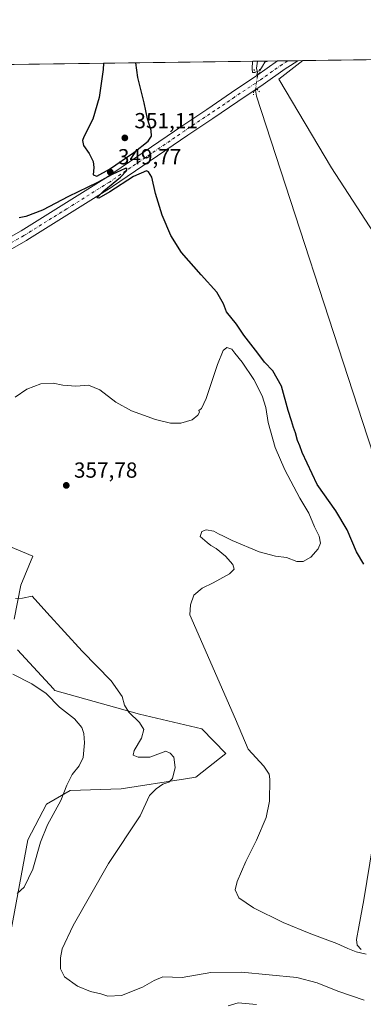
# Model space of a CAD drawing. Units: metres. Extents: x 590634 to 594089, y 4710507 to 4712875.
# Drawn here: x 592509 to 592667, y 4712423 to 4712875 of the extents above; entities that cross this region are included whole.
import ezdxf

# ---------------------------------------------------------------- set-up
doc = ezdxf.new("R2010")
doc.units = ezdxf.units.M
doc.header["$MEASUREMENT"] = 0
doc.linetypes.add('DGN Style 4', pattern=[2.6384748266838614, 1.318413404963828, -0.6592067024819142, 0.001648016756204785, -0.6592067024819142])
doc.linetypes.add('DGN Style 5', pattern=[1.1536117293433497, 0.4944050268614355, -0.6592067024819142])
for name, color, linetype, lineweight in [('Comarca CxS', 21, 'Continuous', 0), ('Comunidad Autónoma CxS', 142, 'Continuous', 0), ('Corriente natural lineal', 142, 'Continuous', 13), ('Corriente natural lineal oculto', 9, 'DGN Style 4', 13), ('Cultivos herbáceos CxS', 92, 'Continuous', 0), ('Curva de nivel maestra', 30, 'Continuous', 30), ('Curva de nivel normal', 30, 'Continuous', 0), ('Matorral CxS', 135, 'Continuous', 0), ('Municipio CxS', 4, 'Continuous', 0), ('Pista no pavimentada Cxs', 111, 'Continuous', 0), ('Pista no pavimentada eje', 91, 'DGN Style 4', 0), ('Provincia CxS', 1, 'Continuous', 0), ('Puente lineal', 2, 'DGN Style 5', 0), ('Punto de cota en terreno', 7, 'Continuous', 0), ('Rótulo de punto de cota en terreno', 7, 'Continuous', 0), ('Suelo desnudo CxS', 253, 'Continuous', 0)]:
    doc.layers.add(name, color=color, linetype=linetype, lineweight=lineweight)
doc.styles.add('Style-Arial', font='txt')

# ---------------------------------------------------------------- blocks, each defined once
blk = doc.blocks.new('*U6')
at = {"layer": 'Matorral CxS', "color": 135, "linetype": 'Continuous', "lineweight": 0}
blk.add_polyline3d([(592679.318, 4712765.299699999, 347.8407000000007), (592652.0286999998, 4712807.1753, 347.0100999999996), (592627.8265000005, 4712848.031300001, 345.8512999999948), (592638.7626, 4712856.484300001, 345.474000000002), (592884.1052999999, 4712859.7467, 352.251099999994)], dxfattribs=at)
blk = doc.blocks.new('*U14')
at = {"layer": 'Cultivos herbáceos CxS', "color": 92, "linetype": 'Continuous', "lineweight": 0}
for points in [[(591722.2116, 4712844.296599999, 365.6649000000034), (592638.7626, 4712856.484300001, 345.474000000002), (592627.8265000005, 4712848.031300001, 345.8512999999948), (592652.0286999998, 4712807.1753, 347.0100999999996), (592679.318, 4712765.299699999, 347.8407000000007)], [(592494.7103000004, 4712403.339299999, 363.4974999999977), (592512.3504999997, 4712498.3805, 367.3656000000047), (592520.9335000003, 4712514.7707, 366.6570000000065), (592531.8552999999, 4712521.0141, 365.3049000000028), (592555.2631000001, 4712521.7937, 362.6346999999951), (592584.8772999998, 4712526.5067, 359.4110999999975), (592589.5919000005, 4712527.257099999, 358.5666999999958), (592603.3819000004, 4712538.1351, 356.9009999999981), (592592.4369999999, 4712549.469500001, 357.0305999999982), (592563.7175000003, 4712556.158100001, 359.8938999999955), (592524.8356999997, 4712567.0615, 363.6751999999979), (592524.7076000003, 4712567.2017, 363.6665000000066), (592524.1349, 4712567.826500001, 363.6628999999957), (592507.6699000001, 4712585.793099999, 363.4565000000002)], [(592506.1106000004, 4712599.8419, 361.7106000000058), (592509.2313000001, 4712615.4509, 359.2924999999959), (592514.6936999997, 4712628.718699999, 358.4893000000012), (592496.6397000002, 4712636.2423, 358.8748999999953)]]:
    blk.add_polyline3d(points, dxfattribs=at)
blk = doc.blocks.new('5PATER')
at = {"layer": 'Cultivos herbáceos CxS', "linetype": 'Continuous', "lineweight": 0}
h = blk.add_hatch(color=51, dxfattribs=at)
edge = h.paths.add_edge_path()
edge.add_ellipse((0, 0), major_axis=(-0.1095731443231308, -0.1110710700762829), ratio=0.9994222409660322, start_angle=0, end_angle=360)
blk = doc.blocks.new('*U17')
at = {"layer": 'Pista no pavimentada Cxs', "color": 111, "linetype": 'Continuous', "lineweight": 0}
blk.add_polyline3d([(592495.9430999998, 4712770.7083, 351.6217999999935), (592509.3498999998, 4712778.2213, 350.9055999999982), (592528.9735000003, 4712790.509099999, 350.4168999999966), (592548.5422, 4712802.758300001, 350.2468999999983), (592583.1623999998, 4712826.3595, 348.4756999999955), (592594.6227000002, 4712834.083100001, 347.170499999993), (592606.0734000001, 4712841.8036, 346.2837), (592617.7176000001, 4712849.639599999, 345.6567000000068), (592627.2246000003, 4712856.330900001, 345.3919000000024), (592636.5436000006, 4712856.454800001, 345.5320999999968), (592633.2155999999, 4712854.2927, 345.5957999999956), (592630.7145999996, 4712852.672900001, 345.6582999999956), (592620.5524000004, 4712845.5209, 345.9364999999962), (592608.8668000001, 4712837.6566, 346.3782000000065), (592597.4175000004, 4712829.937100001, 347.1067999999942), (592585.9677999998, 4712822.220699999, 348.1967000000004), (592551.3183000004, 4712798.599400001, 350.2960000000021), (592551.2366000004, 4712798.546, 350.2973999999958), (592531.6266999999, 4712786.2711, 350.5862999999954), (592511.9518999998, 4712773.951199999, 351.0901000000013), (592511.8612000003, 4712773.897100001, 351.0935999999929), (592498.3970999997, 4712766.3519, 351.8653999999952)], dxfattribs=at)

msp = doc.modelspace()

# ---------------------------------------------------------------- linework, layer by layer
at = {"layer": 'Comarca CxS', "color": 21, "linetype": 'Continuous', "lineweight": 0}
msp.add_3dface([(594085.8000007074, 4710562.099982869), (590664.4400006804, 4710516.61998287), (590634.280000681, 4712829.829982843), (594054.510000707, 4712875.309982844)], dxfattribs=at)
at = {"layer": 'Comunidad Autónoma CxS', "color": 142, "linetype": 'Continuous', "lineweight": 0}
msp.add_3dface([(594085.8000007074, 4710562.099982869), (590664.4400006804, 4710516.61998287), (590634.280000681, 4712829.829982843), (594054.510000707, 4712875.309982844)], dxfattribs=at)
at = {"layer": 'Corriente natural lineal', "color": 142, "linetype": 'Continuous', "lineweight": 13, "extrusion": (-0.1796794275718363, 0.06866531805845955, 0.9813258263203857), "elevation": 217467.0717376188, "flags": 128}
msp.add_lwpolyline([(-4613888.072057108, -1107655.04454963), (-4613890.395834123, -1107656.558434064), (-4613893.480654796, -1107657.345529199)], dxfattribs=at)
at = {"layer": 'Corriente natural lineal', "color": 142, "linetype": 'Continuous', "lineweight": 13}
msp.add_polyline3d([(592665.7001, 4712447.9901, 354.695200000002), (592663.7801000001, 4712450.0101, 354.692200000005), (592663.5500999996, 4712452.6501, 354.5035999999964), (592664.5900999998, 4712458.4901, 354.0957999999956), (592666.7901, 4712470.780099999, 353.5253999999986), (592673.5401, 4712512.100099999, 353.0093000000052), (592676.3701, 4712524.690099999, 352.2431999999972), (592684.6101000002, 4712551.4001, 351.8019000000059), (592696.6401000004, 4712589.2601, 350.9982000000018), (592697.4501, 4712593.270099999, 350.9890000000014), (592697.3800999997, 4712596.5601, 350.6875), (592696.9801000003, 4712598.4901, 350.570000000007), (592692.2001, 4712613.100099999, 349.8160999999964), (592681.4301000005, 4712644.420100001, 348.8831999999966), (592668.5000999998, 4712683.610099999, 348.0418000000063), (592617.5401, 4712840.130100001, 346.0354999999981), (592617.1020000001, 4712842.881300001, 346.0549000000028)], dxfattribs=at)
at = {"layer": 'Corriente natural lineal oculto', "color": 9, "linetype": 'DGN Style 4', "lineweight": 13, "extrusion": (0.08071843683392943, 0.07106397631499559, 0.9942004049613884), "elevation": 383092.528929211, "flags": 128}
msp.add_lwpolyline([(3145706.699098395, -3538340.380840015), (3145707.032338457, -3538340.592847704), (3145711.63261796, -3538346.111556627)], dxfattribs=at)
at = {"layer": 'Cultivos herbáceos CxS', "color": 92, "linetype": 'Continuous', "lineweight": 0, "extrusion": (0.01029405106786226, 0.0001368820784642749, 0.9999470054837452), "elevation": 7090.522605279158, "flags": 128}
msp.add_lwpolyline([(592290.4827401122, 4712851.391686178), (592582.9883440455, 4712855.280986214)], dxfattribs=at)
at = {"layer": 'Cultivos herbáceos CxS', "color": 92, "linetype": 'Continuous', "lineweight": 0, "extrusion": (-0.01504157116633172, -0.0002000704423806971, 0.999886849152776), "elevation": -9511.851177323253, "flags": 128}
msp.add_lwpolyline([(592556.0856194004, 4712854.398683225), (592565.3715702997, 4712854.522183228)], dxfattribs=at)
at = {"layer": 'Cultivos herbáceos CxS', "color": 92, "linetype": 'Continuous', "lineweight": 0, "extrusion": (-0.04001177871948849, -0.0005318671454863432, 0.9991990665933602), "elevation": -25873.8235483548, "flags": 128}
msp.add_lwpolyline([(-4704563.052756576, 654705.2543341125), (-4704563.052756575, 654709.8925584197)], dxfattribs=at)
at = {"layer": 'Cultivos herbáceos CxS', "color": 92, "linetype": 'Continuous', "lineweight": 0, "extrusion": (-0.0300777554426482, -0.0003999752794551287, 0.9995474819373557), "elevation": -19364.89713024838, "flags": 128}
msp.add_lwpolyline([(-4704559.59474209, 654959.5680653958), (-4704559.59474209, 654964.2555007614)], dxfattribs=at)
at = {"layer": 'Cultivos herbáceos CxS', "color": 92, "linetype": 'Continuous', "lineweight": 0, "extrusion": (-0.005271640362632225, -7.008264566519542e-05, 0.9999861023515827), "elevation": -3108.99867371888, "flags": 128}
msp.add_lwpolyline([(592630.1299540569, 4712856.248486929), (592632.3489849011, 4712856.277986929)], dxfattribs=at)
at = {"layer": 'Cultivos herbáceos CxS', "color": 92, "linetype": 'Continuous', "lineweight": 0}
for points in [[(592638.7627999998, 4712856.484400001, 345.474000000002), (592627.8265000005, 4712848.031300001, 345.8512999999948), (592652.0286999998, 4712807.1753, 347.0100999999996), (592679.318, 4712765.299699999, 347.8407000000007), (592699.6035000002, 4712743.446900001, 349.2572999999975), (592721.5674000002, 4712714.8531, 350.2684000000008), (592755.5795, 4712592.5919, 352.5614999999962), (592729.6397000002, 4712586.961300001, 351.4928999999975), (592726.9741000002, 4712577.7433, 351.8415999999997), (592739.0007999997, 4712560.426300001, 354.0323000000063), (592781.9112999998, 4712534.6689, 358.6132999999973), (592806.8781000003, 4712529.205900001, 361.127999999997), (592819.3734999998, 4712558.8215, 359.9348999999929), (592827.6190999999, 4712562.9133, 360.4765999999945), (592841.2204999998, 4712563.909499999, 360.4403000000021), (592841.4140999997, 4712563.923699999, 360.4336000000039), (592841.5975000003, 4712563.937100001, 360.4275000000052), (592860.3925000001, 4712554.910900001, 363.4474000000046), (592868.1240999997, 4712538.962099999, 364.9257000000071), (592888.8211000003, 4712516.4035, 366.9223999999958), (592891.5292999997, 4712492.131899999, 366.3006000000024)], [(592506.1106000004, 4712599.8419, 361.7106000000058), (592509.2313000001, 4712615.4509, 359.2924999999959), (592514.6936999997, 4712628.718699999, 358.4893000000012), (592496.6397000002, 4712636.2423, 358.8748999999953)], [(592494.7103000004, 4712403.339299999, 363.4974999999977), (592512.3504999997, 4712498.3805, 367.3656000000047), (592520.9335000003, 4712514.7707, 366.6570000000065), (592531.8552999999, 4712521.0141, 365.3049000000028), (592555.2631000001, 4712521.7937, 362.6346999999951), (592584.8772999998, 4712526.5067, 359.4110999999975), (592589.5919000005, 4712527.257099999, 358.5666999999958), (592603.3819000004, 4712538.1351, 356.9009999999981), (592592.4369999999, 4712549.469500001, 357.0305999999982), (592563.7175000003, 4712556.158100001, 359.8938999999955), (592524.8356999997, 4712567.0615, 363.6751999999979), (592524.7076000003, 4712567.2017, 363.6665000000066), (592524.1349, 4712567.826500001, 363.6628999999957), (592507.6699000001, 4712585.793099999, 363.4565000000002)]]:
    msp.add_polyline3d(points, dxfattribs=at)
at = {"layer": 'Curva de nivel maestra', "color": 30, "linetype": 'Continuous', "lineweight": 30, "elevation": 350, "flags": 128}
for points in [[(592547.1540999999, 4712855.266100001), (592547.0499999998, 4712852.4101), (592545.1699999999, 4712839.600099999), (592542.2300000004, 4712829.670100001), (592538.0999999996, 4712821.5101), (592537.5499999998, 4712819.840100001), (592538.0099999999, 4712817.550100001), (592540.5800000001, 4712813.790100001), (592542.4400000004, 4712810.120100001), (592542.7800000003, 4712807.380100001), (592542.4699999997, 4712804.020099999), (592544.1500000004, 4712803.4101), (592550.0099999999, 4712806.6801), (592561.1600000003, 4712814.3101), (592567.6600000003, 4712819.470100001), (592569.3300000001, 4712821.8201), (592569.1399999997, 4712824.460100001), (592567.4600000001, 4712829.770099999), (592565.8600000005, 4712837.040100001), (592562.9500000002, 4712848.780099999), (592562.0568000004, 4712855.464299999)], [(592666.8300000001, 4712625.110099999), (592663.5599999996, 4712630.7501), (592659.2100000001, 4712640.8101), (592654.0099999999, 4712649.540100001), (592645.4199999999, 4712661.710100001), (592638.5599999996, 4712676.350099999), (592637.4900000002, 4712679.4301), (592636.4000000004, 4712682.0001), (592635.5199999996, 4712685.4001), (592634.4600000001, 4712687.9001), (592633.6299999999, 4712690.920100001), (592632.0999999996, 4712695.720100001), (592628.9400000004, 4712706.9001), (592624.9800000004, 4712713.9301), (592621.2199999997, 4712717.850099999), (592618.0999999996, 4712722.0601), (592611.7300000004, 4712730.360099999), (592608.3399999999, 4712735.3101), (592603.7599999999, 4712741.0601), (592602.3499999996, 4712744.700099999), (592599.3399999999, 4712750.100099999), (592592.0199999996, 4712758.0701), (592583.1200000001, 4712768.340100001), (592578.1600000003, 4712776.120100001), (592574.1299999999, 4712785.4301), (592571.04, 4712795.4801), (592569.4100000003, 4712802.960100001), (592567.9500000002, 4712805.4001), (592566.9000000004, 4712805.790100001), (592560.9600000001, 4712803.2501), (592550.1600000003, 4712796.2401), (592545.0099999999, 4712793.290100001), (592544.1500000004, 4712793.4001), (592547.3300000001, 4712796.690099999), (592554.9699999997, 4712802.9801), (592557.79, 4712805.860099999), (592557.9299999997, 4712806.9001), (592557.1299999999, 4712806.890100001), (592551.1699999999, 4712804.170100001), (592544.4900000002, 4712800.450099999), (592531.1500000004, 4712794.0001), (592519.1500000004, 4712787.790100001), (592511.4800000004, 4712784.800100001), (592508.4800000004, 4712784.220100001)]]:
    msp.add_lwpolyline(points, dxfattribs=at)
at = {"layer": 'Curva de nivel normal', "color": 30, "linetype": 'Continuous', "lineweight": 0, "flags": 128}
for points, elevation in [([(592622.7457999997, 4712856.271400001), (592621.4199999999, 4712855.790100001), (592620.3399999999, 4712853.880100001), (592618.9800000004, 4712851.9801), (592616.7999999998, 4712850.9801), (592615.75, 4712851.0701), (592615.5800000001, 4712852.6601), (592615.7378000002, 4712856.178300001)], 345), ([(592667.9100000003, 4712445.840100001), (592663.3399999999, 4712446.9301), (592659.4500000002, 4712448.4801), (592654.5199999996, 4712450.840100001), (592642.4699999997, 4712455.170100001), (592629.8200000003, 4712460.420100001), (592616.1799999997, 4712467.120100001), (592609.3300000001, 4712471.7601), (592607.7400000002, 4712475.4301), (592608.6100000005, 4712479.2601), (592612.5499999998, 4712488.420100001), (592617.4600000001, 4712498.2601), (592621.9000000004, 4712508.620100001), (592623.5, 4712516.1601), (592623.7199999997, 4712526.2501), (592623.3399999999, 4712528.610099999), (592620.9600000001, 4712532.300100001), (592613.7199999997, 4712540.0001), (592607.9199999999, 4712553.850099999), (592586.9000000004, 4712601.770099999), (592587.1600000003, 4712606.470100001), (592588.7699999996, 4712610.800100001), (592592.54, 4712614.0601), (592597.6699999999, 4712616.4801), (592605.04, 4712620.6801), (592607.2800000003, 4712622.840100001), (592606.6100000005, 4712624.9001), (592603.2199999997, 4712628.700099999), (592598.9600000001, 4712632.3301), (592596.5800000001, 4712633.7301), (592594.8200000003, 4712635.120100001), (592591.6100000005, 4712637.7401), (592592.3499999996, 4712640.130100001), (592594.3200000003, 4712640.8201), (592597.9000000004, 4712640.2301), (592600.0199999996, 4712639.0701), (592602.3700000001, 4712637.9901), (592606.2800000003, 4712635.9001), (592618.7300000004, 4712630.8301), (592626.3099999996, 4712628.840100001), (592631.3799999999, 4712628.1501), (592636.0499999998, 4712626.340100001), (592638.9600000001, 4712626.2601), (592642.4600000001, 4712628.270099999), (592645.9299999997, 4712632.0701), (592647, 4712634.7301), (592646.29, 4712637.9001), (592644.1799999997, 4712642.3201), (592641.54, 4712648.540100001), (592637.3700000001, 4712655.460100001), (592630.5199999996, 4712668.4001), (592626.0899999999, 4712678.7301), (592622.8399999999, 4712690.190099999), (592621.8499999996, 4712697.140100001), (592620.2000000002, 4712702.4901), (592616.2300000004, 4712710.020099999), (592610.9400000004, 4712717.880100001), (592607.5800000001, 4712722.0601), (592606.1399999997, 4712723.9101), (592603.9600000001, 4712724.6501), (592602.25, 4712723.3201), (592599.5899999999, 4712716.780099999), (592594.3200000003, 4712701.2401), (592592.2800000003, 4712696.600099999), (592591.0199999996, 4712695.7601), (592591.3399999999, 4712694.890100001), (592590.6200000001, 4712693.5801), (592587.8899999997, 4712691.4901), (592582.7999999998, 4712689.9101), (592578.0599999996, 4712689.860099999), (592571.1299999999, 4712691.5801), (592560, 4712695.4901), (592552.9100000003, 4712699.540100001), (592545.5599999996, 4712705.1801), (592540.25, 4712707.3301), (592534.4199999999, 4712706.850099999), (592528.4800000004, 4712707.350099999), (592524.0599999996, 4712708.2601), (592518.3399999999, 4712707.9901), (592511.9100000003, 4712705.5601), (592506.54, 4712701.780099999)], 355.0000000000001), ([(592667.04, 4712424.700099999), (592654.8399999999, 4712428.890100001), (592645.4699999997, 4712432.670100001), (592636.0599999996, 4712435.0801), (592610.6299999999, 4712437.5601), (592596.4800000004, 4712437.420100001), (592583.2999999998, 4712435.1801), (592574.4900000002, 4712435.440099999), (592570.4900000002, 4712433.800100001), (592565.1600000003, 4712430.6501), (592555.4900000002, 4712426.940099999), (592549.1600000003, 4712426.600099999), (592545.9600000001, 4712427.670100001), (592541.1799999997, 4712428.780099999), (592535.1900000004, 4712431.190099999), (592529.2000000002, 4712435.380100001), (592527.4400000004, 4712439.110099999), (592527.4199999999, 4712444.1501), (592528.1900000004, 4712448.3101), (592533.29, 4712459.030099999), (592549.5099999999, 4712487.5001), (592563.9900000002, 4712509.440099999), (592568.3099999996, 4712518.770099999), (592571.4600000001, 4712521.880100001), (592574.5199999996, 4712524.050100001), (592577.29, 4712524.940099999), (592578.9500000002, 4712526.620100001), (592580.0999999996, 4712531.620100001), (592579.4500000002, 4712536.3301), (592577.8799999999, 4712538.2601), (592575.9000000004, 4712539.1801), (592568.4900000002, 4712536.440099999), (592563.1600000003, 4712536.360099999), (592560.8200000003, 4712537.370100001), (592561.3200000003, 4712539.460100001), (592564.7199999997, 4712545.130100001), (592565.7100000001, 4712549.120100001), (592563.8099999996, 4712552.360099999), (592558.8899999997, 4712557.140100001), (592556.8499999996, 4712560.2601), (592555.7199999997, 4712564.220100001), (592550.7800000003, 4712571.4001), (592537.4600000001, 4712585.100099999), (592521.1699999999, 4712602.9001), (592514.4500000002, 4712610.360099999), (592509.9500000002, 4712609.460100001), (592506.6799999997, 4712609.3301)], 360), ([(592507.5, 4712473.780099999), (592510.7599999999, 4712476.590100001), (592514.7199999997, 4712484.9801), (592518.1699999999, 4712497.3201), (592521.3799999999, 4712505.3201), (592527.5199999996, 4712516.440099999), (592530.3799999999, 4712523.5601), (592532.7800000003, 4712528.4001), (592536.0599999996, 4712532.370100001), (592537.79, 4712536.200099999), (592538.3899999997, 4712542.950099999), (592538.1399999997, 4712547.210100001), (592537.2800000003, 4712550.050100001), (592533.8399999999, 4712553.970100001), (592526.9199999999, 4712559.300100001), (592520.8200000003, 4712565.6501), (592514.1900000004, 4712570.1501), (592505.5499999998, 4712574.5001)], 365), ([(592617.4699999997, 4712422.6601), (592609.0599999996, 4712423.4801), (592604.4699999997, 4712422.1501)], 365)]:
    msp.add_lwpolyline(points, dxfattribs=dict(at, elevation=elevation))
at = {"layer": 'Matorral CxS', "color": 135, "linetype": 'Continuous', "lineweight": 0, "extrusion": (-0.027607593293061, -0.0003671071079306417, 0.9996187703444431), "elevation": -17746.1107465413, "flags": 128}
msp.add_lwpolyline([(-4704560.06576768, 655008.9518733862), (-4704560.06576768, 655254.4097388398)], dxfattribs=at)
at = {"layer": 'Matorral CxS', "color": 135, "linetype": 'Continuous', "lineweight": 0}
msp.add_polyline3d([(592638.7627999998, 4712856.484400001, 345.474000000002), (592627.8265000005, 4712848.031300001, 345.8512999999948), (592652.0286999998, 4712807.1753, 347.0100999999996), (592679.318, 4712765.299699999, 347.8407000000007), (592699.6035000002, 4712743.446900001, 349.2572999999975), (592721.5674000002, 4712714.8531, 350.2684000000008), (592755.5795, 4712592.5919, 352.5614999999962), (592729.6397000002, 4712586.961300001, 351.4928999999975), (592726.9741000002, 4712577.7433, 351.8415999999997), (592739.0007999997, 4712560.426300001, 354.0323000000063), (592781.9112999998, 4712534.6689, 358.6132999999973), (592806.8781000003, 4712529.205900001, 361.127999999997), (592819.3734999998, 4712558.8215, 359.9348999999929), (592827.6190999999, 4712562.9133, 360.4765999999945), (592841.2204999998, 4712563.909499999, 360.4403000000021), (592841.4140999997, 4712563.923699999, 360.4336000000039), (592841.5975000003, 4712563.937100001, 360.4275000000052), (592860.3925000001, 4712554.910900001, 363.4474000000046), (592868.1240999997, 4712538.962099999, 364.9257000000071), (592888.8211000003, 4712516.4035, 366.9223999999958), (592891.5292999997, 4712492.131899999, 366.3006000000024)], dxfattribs=at)
at = {"layer": 'Municipio CxS', "color": 4, "linetype": 'Continuous', "lineweight": 0}
msp.add_3dface([(594085.8000007074, 4710562.099982869), (590664.4400006804, 4710516.61998287), (590634.280000681, 4712829.829982843), (594054.510000707, 4712875.309982844)], dxfattribs=at)
at = {"layer": 'Pista no pavimentada Cxs', "color": 111, "linetype": 'Continuous', "lineweight": 0, "extrusion": (-0.01504017206637483, -0.0001999653738583219, 0.9998868702198581), "elevation": -9510.270681440858, "flags": 128}
msp.add_lwpolyline([(592565.387413186, 4712854.523299624), (592574.7074677482, 4712854.647199627)], dxfattribs=at)
at = {"layer": 'Pista no pavimentada Cxs', "color": 111, "linetype": 'Continuous', "lineweight": 0}
for points in [[(592495.9430999998, 4712770.7083, 351.6217999999935), (592509.3498999998, 4712778.2213, 350.9055999999982), (592528.9735000003, 4712790.509099999, 350.4168999999966), (592548.5422, 4712802.758300001, 350.2468999999983), (592583.1623999998, 4712826.3595, 348.4756999999955), (592594.6227000002, 4712834.083100001, 347.170499999993), (592606.0734000001, 4712841.8036, 346.2837), (592617.7176000001, 4712849.639599999, 345.6567000000068), (592627.2246000003, 4712856.330800001, 345.3919000000024)], [(592636.5436000006, 4712856.454700001, 345.5320999999968), (592633.2155999999, 4712854.2927, 345.5957999999956), (592630.7145999996, 4712852.672900001, 345.6582999999956), (592620.5524000004, 4712845.5209, 345.9364999999962), (592608.8668000001, 4712837.6566, 346.3782000000065), (592597.4175000004, 4712829.937100001, 347.1067999999942), (592585.9677999998, 4712822.220699999, 348.1967000000004), (592551.3183000004, 4712798.599400001, 350.2960000000021), (592551.2366000004, 4712798.546, 350.2973999999958), (592531.6266999999, 4712786.2711, 350.5862999999954), (592511.9518999998, 4712773.951199999, 351.0901000000013), (592511.8612000003, 4712773.897100001, 351.0935999999929), (592498.3970999997, 4712766.3519, 351.8653999999952)]]:
    msp.add_polyline3d(points, dxfattribs=at)
at = {"layer": 'Pista no pavimentada eje', "color": 91, "linetype": 'DGN Style 4', "lineweight": 0}
msp.add_polyline3d([(592631.8587999997, 4712856.3925, 345.5329999999958), (592631.8551000003, 4712856.390100001, 345.5329999999958), (592629.3151000004, 4712854.745100001, 345.5573000000004), (592619.1350999996, 4712847.5801, 345.9342000000034), (592607.4700999996, 4712839.7301, 346.3601000000053), (592596.0201000003, 4712832.0101, 347.2023000000045), (592584.5651000004, 4712824.290100001, 348.3300000000018), (592549.9101, 4712800.665100001, 350.2715000000026), (592530.3000999996, 4712788.390100001, 350.5645999999979), (592510.6250999998, 4712776.0701, 351.0455999999977), (592497.1700999998, 4712768.530099999, 351.800900000002)], dxfattribs=at)
at = {"layer": 'Provincia CxS', "color": 1, "linetype": 'Continuous', "lineweight": 0}
msp.add_3dface([(594085.8000007074, 4710562.099982869), (590664.4400006804, 4710516.61998287), (590634.280000681, 4712829.829982843), (594054.510000707, 4712875.309982844)], dxfattribs=at)
at = {"layer": 'Puente lineal', "color": 2, "linetype": 'DGN Style 5', "lineweight": 0}
for points in [[(592616.2801000001, 4712852.4001, 345.3932999999961), (592617.6401000004, 4712850.0801, 345.5936999999976), (592618.1201, 4712850.350099999, 345.5754000000015), (592619.0701000001, 4712850.880100001, 345.5512000000017), (592618.9301000005, 4712853.050100001, 345.3003000000026)], [(592618.8901000004, 4712842.130100001, 345.9189999999944), (592617.8130999999, 4712843.359800001, 345.9186999999947), (592616.1196, 4712842.220100001, 345.9876999999979), (592616.1700999998, 4712840.770099999, 345.9720999999991)]]:
    msp.add_polyline3d(points, dxfattribs=at)
at = {"layer": 'Suelo desnudo CxS', "color": 253, "linetype": 'Continuous', "lineweight": 0}
for points in [[(592496.6397000002, 4712636.2423, 358.8748999999953), (592514.6936999997, 4712628.718699999, 358.4893000000012), (592509.2313000001, 4712615.4509, 359.2924999999959), (592506.1106000004, 4712599.8419, 361.7106000000058)], [(592506.1106000004, 4712599.8419, 361.7106000000058), (592509.2313000001, 4712615.4509, 359.2924999999959), (592514.6936999997, 4712628.718699999, 358.4893000000012), (592496.6397000002, 4712636.2423, 358.8748999999953)], [(592507.6699000001, 4712585.793099999, 363.4565000000002), (592524.1349, 4712567.826500001, 363.6628999999957), (592524.7076000003, 4712567.2017, 363.6665000000066), (592524.8356999997, 4712567.0615, 363.6751999999979), (592563.7175000003, 4712556.158100001, 359.8938999999955), (592592.4369999999, 4712549.469500001, 357.0305999999982), (592603.3819000004, 4712538.1351, 356.9009999999981), (592589.5919000005, 4712527.257099999, 358.5666999999958), (592584.8772999998, 4712526.5067, 359.4110999999975), (592555.2631000001, 4712521.7937, 362.6346999999951), (592531.8552999999, 4712521.0141, 365.3049000000028), (592520.9335000003, 4712514.7707, 366.6570000000065), (592512.3504999997, 4712498.3805, 367.3656000000047), (592494.7103000004, 4712403.339299999, 363.4974999999977)], [(592494.7103000004, 4712403.339299999, 363.4974999999977), (592512.3504999997, 4712498.3805, 367.3656000000047), (592520.9335000003, 4712514.7707, 366.6570000000065), (592531.8552999999, 4712521.0141, 365.3049000000028), (592555.2631000001, 4712521.7937, 362.6346999999951), (592584.8772999998, 4712526.5067, 359.4110999999975), (592589.5919000005, 4712527.257099999, 358.5666999999958), (592603.3819000004, 4712538.1351, 356.9009999999981), (592592.4369999999, 4712549.469500001, 357.0305999999982), (592563.7175000003, 4712556.158100001, 359.8938999999955), (592524.8356999997, 4712567.0615, 363.6751999999979), (592524.7076000003, 4712567.2017, 363.6665000000066), (592524.1349, 4712567.826500001, 363.6628999999957), (592507.6699000001, 4712585.793099999, 363.4565000000002)]]:
    msp.add_polyline3d(points, dxfattribs=at)

# ---------------------------------------------------------------- block references
at = {"layer": 'Cultivos herbáceos CxS', "color": 92, "linetype": 'Continuous', "lineweight": 0}
msp.add_blockref('*U14', (0, 0), dxfattribs=at)
at = {"layer": 'Matorral CxS', "color": 135, "linetype": 'Continuous', "lineweight": 0}
msp.add_blockref('*U6', (0, 0), dxfattribs=at)
at = {"layer": 'Pista no pavimentada Cxs', "color": 111, "linetype": 'Continuous', "lineweight": 0}
msp.add_blockref('*U17', (0, 0), dxfattribs=at)
at = {"layer": 'Punto de cota en terreno', "color": 7, "linetype": 'Continuous', "lineweight": 0, "xscale": 10, "yscale": 10, "zscale": 10}
for p in [(592557, 4712821, 351.1100000000006), (592550.29, 4712805.310000001, 349.7700000000041), (592530.0800000001, 4712661.300000001, 357.7799999999988)]:
    msp.add_blockref('5PATER', p, dxfattribs=at)

# ---------------------------------------------------------------- texts
at = {"layer": 'Rótulo de punto de cota en terreno', "color": 7, "linetype": 'Continuous', "lineweight": 0, "style": 'Style-Arial'}
for s, p in [('351,11', (592561.4096999997, 4712825.409700001)), ('349,77', (592553.8178000003, 4712808.8378)), ('357,78', (592533.6078000005, 4712664.8278))]:
    msp.add_text(s, height=7.000000000000002, dxfattribs=at).set_placement(p)

doc.saveas('drawing.dxf')
